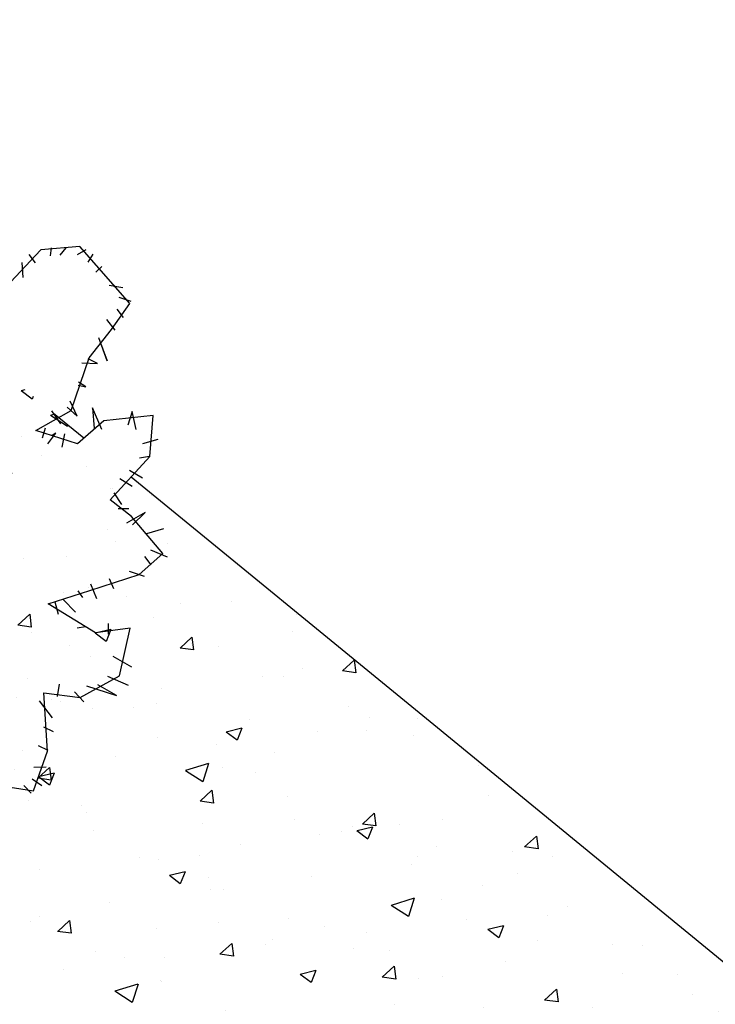
# Model space of a CAD drawing. Units: millimetres. Extents: x -9.2 to 23.2, y -0.8 to 39.
# Drawn here: x 18 to 19.7, y 30 to 32.3 of the extents above; entities that cross this region are included whole.
import ezdxf

# ---------------------------------------------------------------- set-up
doc = ezdxf.new("R2010")
doc.units = ezdxf.units.MM

# ---------------------------------------------------------------- blocks, each defined once
blk = doc.blocks.new('Sombra 1')
h = blk.add_hatch()
h.set_pattern_fill('AR-CONC', color=253, scale=0.05, angle=-63.4238)
h.set_pattern_definition([(346.576, (24.47, 14.815), (3.3626, -8.5033), [0.9525, -10.4775]), (291.576, (24.47, 14.815), (7.755, 5.8498), [0.762, -8.382]), (37.028, (24.75, 14.106), (11.1177, -2.6535), [0.8095, -8.9045]), (342.76, (26.742, 15.951), (4.184, -13.0623), [1.4287, -15.7162]), (33.21, (27.09, 14.863), (16.375, -5.081), [1.2143, -13.3568]), (287.76, (26.742, 15.951), (16.375, -5.081), [1.143, -12.573]), (317.576, (26.742, 14.5314), (-1.1815, -9.0674), [0.9525, -10.4775]), (262.576, (26.742, 14.531), (9.6188, 1.3566), [0.762, -8.382]), (8.028, (26.6434, 13.776), (8.4373, -7.7108), [0.8095, -8.9045]), (334.076, (24.47, 14.815), (3.85014, 1.75333), [0, -8.2804, 0, -8.509, 0, -8.41375]), (304.076, (24.47, 14.815), (5.9745, -0.747), [0, -4.8514, 0, -8.0899, 0, -3.20675]), (264.076, (23.203, 17.3478), (2.7769, -6.19135), [0, -3.175, 0, -9.906, 0, -13.1445]), (254.076, (22.635, 18.4836), (4.4506, -6.0551), [0, -4.1275, 0, -6.5786, 0, -9.3345])])
h.paths.add_polyline_path([(5.1766, 4.4709), (4.6292, 5.5653), (3.021, 4.7603), (1.9722, 3.9017), (0.5615, 2.7467), (-0.4017, 1.4975), (-0.8283, 0.3172), (0, 0), (0.1457, 0.4032), (1.1089, 1.6524), (2.5196, 2.8073), (3.5684, 3.666)])
h = blk.add_hatch()
h.set_pattern_fill('AR-CONC', color=252, scale=0.002, angle=-63.4238)
h.set_pattern_definition([(346.5762, (18.65672, 11.9069), (0.1345044, -0.340132), [0.0381, -0.4191]), (291.5762, (18.65672, 11.9069), (0.3102047, 0.233992), [0.03048, -0.335281]), (37.0276, (18.66793, 11.87855), (0.444709, -0.10614), [0.03238, -0.3561805]), (342.7604, (18.7476, 11.95235), (0.1673545, -0.522492), [0.05715, -0.62865]), (33.2118, (18.76153, 11.9088), (0.65499, -0.203249), [0.04857, -0.534271]), (287.7604, (18.7476, 11.95235), (0.65499, -0.20325), [0.04572, -0.50292]), (317.5762, (18.7476, 11.89555), (-0.047259, -0.362694), [0.0381, -0.4191]), (262.5762, (18.7476, 11.89555), (0.3847523, 0.054263), [0.03048, -0.33528]), (8.0276, (18.74366, 11.86533), (0.3374934, -0.3084313), [0.03238, -0.35618]), (334.0762, (18.65672, 11.90689), (0.15400554, 0.0701332), [0, -0.331216, 0, -0.34036, 0, -0.33655]), (304.0762, (18.65672, 11.9069), (0.2389796, -0.0298799), [0, -0.194056, 0, -0.323596, 0, -0.12827]), (264.0762, (18.60604, 12.0082), (0.1110762, -0.2476542), [0, -0.127, 0, -0.39624, 0, -0.52578]), (254.0762, (18.5833, 12.05364), (0.1780222, -0.2422048), [0, -0.1651, 0, -0.263144, 0, -0.37338])])
h.paths.add_polyline_path([(5.1766, 4.4709), (4.6292, 5.5653), (3.021, 4.7603), (1.9722, 3.9017), (0.5615, 2.7467), (-0.4017, 1.4975), (-0.8283, 0.3172), (0, 0), (0.1457, 0.4032), (1.1089, 1.6524), (2.5196, 2.8073), (3.5684, 3.666)])
at = {"color": 6}
for p, q in [((2.6843, 4.8932), (2.8027, 5.0282)), ((2.6843, 4.8932), (2.8027, 5.0282)), ((2.8084, 5.0091), (2.7875, 5.0211)), ((2.8084, 5.0091), (2.7875, 5.0211)), ((2.8027, 5.0282), (2.8949, 5.0198)), ((2.8027, 5.0282), (2.8949, 5.0198)), ((2.8492, 5.0071), (2.8353, 5.0251)), ((2.8492, 5.0071), (2.8353, 5.0251)), ((2.8721, 5.0061), (2.8701, 5.0251)), ((2.8721, 5.0061), (2.8701, 5.0251)), ((2.8949, 5.0198), (2.9786, 4.9307)), ((2.8949, 5.0198), (2.9786, 4.9307)), ((2.7825, 4.9912), (2.7706, 5.0101)), ((2.7825, 4.9912), (2.7706, 5.0101)), ((2.908, 4.9892), (2.9229, 5.0091)), ((2.908, 4.9892), (2.9229, 5.0091)), ((2.7646, 4.9673), (2.7507, 4.9803)), ((2.7646, 4.9673), (2.7507, 4.9803)), ((2.9398, 4.9902), (2.9378, 4.9544)), ((2.9398, 4.9902), (2.9378, 4.9544)), ((2.7328, 4.9364), (2.7009, 4.9305)), ((2.7328, 4.9364), (2.7009, 4.9305)), ((2.7099, 4.9076), (2.682, 4.8986)), ((2.7099, 4.9076), (2.682, 4.8986)), ((2.7274, 4.8311), (2.6843, 4.8932)), ((2.7274, 4.8311), (2.6843, 4.8932)), ((2.699, 4.8598), (2.7139, 4.8797)), ((2.699, 4.8598), (2.7139, 4.8797)), ((2.7189, 4.8299), (2.7388, 4.8548)), ((2.7189, 4.8299), (2.7388, 4.8548)), ((2.7805, 4.7646), (2.7274, 4.8311)), ((2.7805, 4.7646), (2.7274, 4.8311)), ((2.7379, 4.7572), (2.7577, 4.812)), ((2.7379, 4.7572), (2.7577, 4.812)), ((2.7557, 4.806), (2.7379, 4.7572)), ((2.7557, 4.806), (2.7379, 4.7572)), ((2.7607, 4.7512), (2.7826, 4.7622)), ((2.7607, 4.7512), (2.7826, 4.7622)), ((2.8234, 4.6393), (2.7805, 4.7646)), ((2.8234, 4.6393), (2.7805, 4.7646)), ((2.7976, 4.7522), (2.7607, 4.7512)), ((2.7976, 4.7522), (2.7607, 4.7512)), ((2.7886, 4.6955), (2.8056, 4.7064)), ((2.7886, 4.6955), (2.8056, 4.7064)), ((2.8066, 4.6994), (2.7886, 4.6955)), ((2.8066, 4.6994), (2.7886, 4.6955)), ((2.7508, 4.5944), (2.7722, 4.6462)), ((2.7508, 4.5944), (2.7722, 4.6462)), ((2.7722, 4.6462), (2.7684, 4.5969)), ((2.7722, 4.6462), (2.7684, 4.5969)), ((2.8086, 4.6257), (2.8255, 4.6616)), ((2.8086, 4.6257), (2.8255, 4.6616)), ((2.8325, 4.6476), (2.8086, 4.6257)), ((2.8325, 4.6476), (2.8086, 4.6257)), ((2.6363, 4.5304), (2.6286, 4.6278)), ((2.6286, 4.6278), (2.746, 4.6151)), ((2.6363, 4.5304), (2.6286, 4.6278)), ((2.6286, 4.6278), (2.746, 4.6151)), ((2.6688, 4.5944), (2.6788, 4.6373)), ((2.6688, 4.5944), (2.6788, 4.6373)), ((2.6788, 4.6373), (2.6889, 4.6045)), ((2.6788, 4.6373), (2.6889, 4.6045)), ((2.9068, 4.592), (2.8234, 4.6393)), ((2.9068, 4.592), (2.8234, 4.6393)), ((2.8474, 4.6078), (2.8693, 4.6387)), ((2.8474, 4.6078), (2.8693, 4.6387)), ((2.746, 4.6151), (2.8081, 4.5608)), ((2.746, 4.6151), (2.8081, 4.5608)), ((2.8912, 4.5749), (2.8843, 4.5988)), ((2.8912, 4.5749), (2.8843, 4.5988)), ((2.8081, 4.5608), (2.9068, 4.592)), ((2.8081, 4.5608), (2.9068, 4.592)), ((2.8441, 4.5528), (2.8378, 4.5843)), ((2.8441, 4.5528), (2.8378, 4.5843)), ((2.8782, 4.5603), (2.8593, 4.5856)), ((2.8593, 4.5856), (2.8681, 4.5805)), ((2.8782, 4.5603), (2.8593, 4.5856)), ((2.8593, 4.5856), (2.8681, 4.5805)), ((2.6536, 4.5616), (2.617, 4.5717)), ((2.6536, 4.5616), (2.617, 4.5717)), ((2.7308, 4.4276), (2.6363, 4.5304)), ((2.7308, 4.4276), (2.6363, 4.5304)), ((2.6612, 4.5275), (2.6372, 4.5313)), ((2.6612, 4.5275), (2.6372, 4.5313)), ((2.6852, 4.4985), (2.6537, 4.4796)), ((2.6852, 4.4985), (2.6537, 4.4796)), ((2.7079, 4.4783), (2.6789, 4.4606)), ((2.7079, 4.4783), (2.6789, 4.4606)), ((2.7218, 4.4442), (2.7042, 4.4165)), ((2.7218, 4.4442), (2.7042, 4.4165)), ((2.6801, 4.3884), (2.7308, 4.4276)), ((2.6801, 4.3884), (2.7308, 4.4276)), ((2.6062, 4.301), (2.6801, 4.3884)), ((2.6062, 4.301), (2.6801, 4.3884)), ((2.6777, 4.3685), (2.6474, 4.3975)), ((2.6474, 4.3975), (2.6916, 4.3723)), ((2.6777, 4.3685), (2.6474, 4.3975)), ((2.6474, 4.3975), (2.6916, 4.3723)), ((2.7117, 4.4076), (2.6865, 4.4076)), ((2.7117, 4.4076), (2.6865, 4.4076)), ((2.6436, 4.3483), (2.6033, 4.3597)), ((2.6436, 4.3483), (2.6033, 4.3597)), ((2.6348, 4.3092), (2.5957, 4.2928)), ((2.6348, 4.3092), (2.5957, 4.2928)), ((2.6622, 4.2512), (2.6062, 4.301)), ((2.6622, 4.2512), (2.6062, 4.301)), ((2.6336, 4.2738), (2.6487, 4.294)), ((2.6336, 4.2738), (2.6487, 4.294)), ((2.6853, 4.2587), (2.65, 4.2473)), ((2.6853, 4.2587), (2.65, 4.2473)), ((2.779, 4.2134), (2.6622, 4.2512)), ((2.779, 4.2134), (2.6622, 4.2512)), ((2.7219, 4.217), (2.732, 4.241)), ((2.7219, 4.217), (2.732, 4.241)), ((2.7623, 4.193), (2.7762, 4.2284)), ((2.7623, 4.193), (2.7762, 4.2284)), ((2.8775, 4.1814), (2.779, 4.2134)), ((2.8775, 4.1814), (2.779, 4.2134)), ((2.7951, 4.1968), (2.8065, 4.212)), ((2.7951, 4.1968), (2.8065, 4.212)), ((2.7654, 4.1127), (2.8775, 4.1814)), ((2.7654, 4.1127), (2.8775, 4.1814)), ((2.8418, 4.1918), (2.8128, 4.1615)), ((2.8418, 4.1918), (2.8128, 4.1615)), ((2.8532, 4.1564), (2.8607, 4.1855)), ((2.8532, 4.1564), (2.8607, 4.1855)), ((2.7346, 4.1098), (2.7346, 4.135)), ((2.7346, 4.1098), (2.7346, 4.135)), ((2.7084, 4.011), (2.6831, 4.1242)), ((2.6831, 4.1242), (2.7654, 4.1127)), ((2.7084, 4.011), (2.6831, 4.1242)), ((2.6831, 4.1242), (2.7654, 4.1127)), ((2.809, 4.1249), (2.7888, 4.1274)), ((2.809, 4.1249), (2.7888, 4.1274)), ((2.6791, 4.0315), (2.7233, 4.0567)), ((2.6791, 4.0315), (2.7233, 4.0567)), ((2.7372, 4.01), (2.688, 3.9886)), ((2.7372, 4.01), (2.688, 3.9886)), ((2.8017, 3.9593), (2.7084, 4.011)), ((2.8017, 3.9593), (2.7084, 4.011)), ((2.7157, 3.9646), (2.7599, 3.9898)), ((2.7157, 3.9646), (2.7599, 3.9898)), ((2.8558, 3.9621), (2.8507, 3.9911)), ((2.8558, 3.9621), (2.8507, 3.9911)), ((2.7864, 3.9873), (2.7157, 3.9646)), ((2.7864, 3.9873), (2.7157, 3.9646)), ((2.8154, 3.9734), (2.7927, 3.9495)), ((2.8154, 3.9734), (2.7927, 3.9495)), ((2.8876, 3.9706), (2.8017, 3.9593)), ((2.8876, 3.9706), (2.8017, 3.9593)), ((2.8796, 3.8328), (2.8876, 3.9706)), ((2.8796, 3.8328), (2.8876, 3.9706)), ((2.8987, 3.952), (2.8684, 3.9116)), ((2.8987, 3.952), (2.8684, 3.9116)), ((2.8886, 3.8901), (2.8659, 3.8788)), ((2.8886, 3.8901), (2.8659, 3.8788)), ((2.9012, 3.8459), (2.8785, 3.8346)), ((2.9012, 3.8459), (2.8785, 3.8346)), ((2.9124, 3.7386), (2.8796, 3.8328)), ((2.9124, 3.7386), (2.8796, 3.8328)), ((2.9114, 3.7942), (2.8823, 3.7955)), ((2.9114, 3.7942), (2.8823, 3.7955)), ((2.9154, 3.7669), (2.8927, 3.7508)), ((2.9154, 3.7669), (2.8927, 3.7508)), ((3.0044, 3.7531), (2.9124, 3.7386)), ((3.0044, 3.7531), (2.9124, 3.7386)), ((2.9353, 3.7508), (2.9183, 3.7328)), ((2.9353, 3.7508), (2.9183, 3.7328))]:
    blk.add_line(p, q, dxfattribs=at)
for points in [[(2.7932, 4.5738), (2.865, 4.6326)], [(0.5594, 2.744), (0.5615, 2.7467), (1.9722, 3.9017), (2.6809, 4.4819)]]:
    blk.add_lwpolyline(points, dxfattribs=at)

msp = doc.modelspace()

# ---------------------------------------------------------------- block references
at = {"xscale": -1}
msp.add_blockref('Sombra 1', (20.9743, 26.759), dxfattribs=at)

doc.saveas('drawing.dxf')
